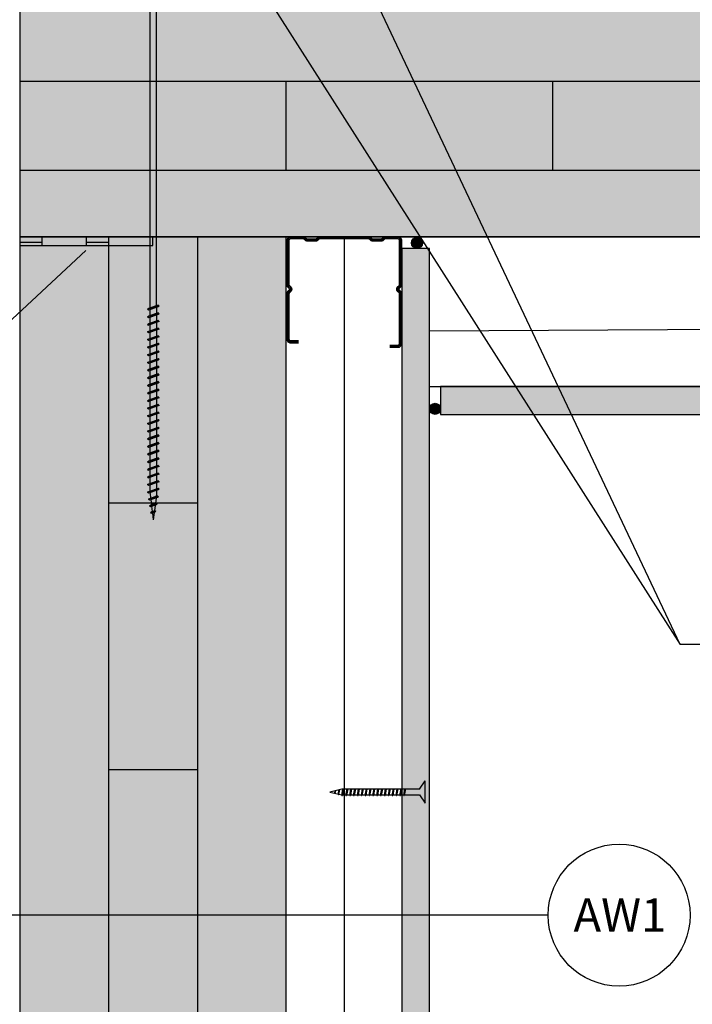
# Model space of a CAD drawing. Units: metres. Extents: x -2473 to 3918, y -3208 to 1085.
# Drawn here: x 158 to 189, y -819 to -775 of the extents above; entities that cross this region are included whole.
import ezdxf

# ---------------------------------------------------------------- set-up
doc = ezdxf.new("R2010")
doc.units = ezdxf.units.M
doc.header["$LTSCALE"] = 0.0125
for name, color, linetype in [('Befestigung_Schrauben', 7, 'Continuous'), ('Besch_Details', 7, 'Continuous'), ('Dichtband_Anschlussdichtung', 10, 'Continuous'), ('Dichtband_Luft', 10, 'Continuous'), ('GK_Platte', 7, 'Continuous'), ('GK_Schraffur', 7, 'Continuous'), ('KLH', 7, 'Continuous'), ('KLH_Schraff', 31, 'Continuous'), ('Profile_Trockenbau', 4, 'Continuous'), ('Schraube', 1, 'Continuous'), ('Wärmedämmung_weich', 7, 'Continuous'), ('Wärmedämmung_weich_Schraff', 8, 'Continuous')]:
    doc.layers.add(name, color=color, linetype=linetype)
doc.styles.get("Standard").update_dxf_attribs({"font": 'arial.ttf'})
doc.linetypes.add('ISOLATION', pattern='A,0.0001,-0.1,[134,ltypeshp.shx,S=0.1,R=0,X=-0.1,Y=0],-0.2,[134,ltypeshp.shx,S=0.1,R=180,X=0.1,Y=0],-0.1', length=0.4001)
pattern_1 = [(0, (-3914.308, -1084.954), (0, 6.985), [5.08, -1.905]), (90, (-3914.308, -1084.954), (-6.985, 4e-16), [5.08, -1.905])]

# ---------------------------------------------------------------- blocks, each defined once
blk = doc.blocks.new('GK-Schraube')
at = {"layer": 'Befestigung_Schrauben'}
for points in [[(-0.25, 0.125), (0, 0.5)], [(0, -0.5), (0, 0.5)], [(-3.75, 0.125), (-4.282, 0), (-3.75, -0.125)], [(-4.045, 0.076), (-4.071, -0.072)], [(-4.032, 0.076), (-4.058, -0.072)], [(-4.045, 0.076), (-4.032, 0.076)], [(-3.872, 0.118), (-3.913, -0.111)], [(-3.852, 0.118), (-3.893, -0.111)], [(-3.872, 0.118), (-3.852, 0.118)], [(-3.698, 0.145), (-3.75, -0.15)], [(-0.25, 0.125), (-3.75, 0.125)], [(-3.672, 0.145), (-3.725, -0.15)], [(-3.698, 0.145), (-3.672, 0.145)], [(-3.512, 0.145), (-3.564, -0.15)], [(-3.486, 0.145), (-3.538, -0.15)], [(-3.512, 0.145), (-3.486, 0.145)], [(-3.338, 0.145), (-3.39, -0.15)], [(-3.312, 0.145), (-3.365, -0.15)], [(-3.338, 0.145), (-3.312, 0.145)], [(-3.165, 0.145), (-3.217, -0.15)], [(-3.139, 0.145), (-3.191, -0.15)], [(-3.165, 0.145), (-3.139, 0.145)], [(-2.991, 0.145), (-3.043, -0.15)], [(-2.965, 0.145), (-3.018, -0.15)], [(-2.991, 0.145), (-2.965, 0.145)], [(-2.818, 0.145), (-2.87, -0.15)], [(-2.792, 0.145), (-2.844, -0.15)], [(-2.818, 0.145), (-2.792, 0.145)], [(-2.644, 0.145), (-2.696, -0.15)], [(-2.618, 0.145), (-2.671, -0.15)], [(-2.644, 0.145), (-2.618, 0.145)], [(-2.471, 0.145), (-2.523, -0.15)], [(-2.445, 0.145), (-2.497, -0.15)], [(-2.471, 0.145), (-2.445, 0.145)], [(-2.297, 0.145), (-2.349, -0.15)], [(-2.271, 0.145), (-2.324, -0.15)], [(-2.297, 0.145), (-2.271, 0.145)], [(-2.124, 0.145), (-2.176, -0.15)], [(-2.098, 0.145), (-2.15, -0.15)], [(-2.124, 0.145), (-2.098, 0.145)], [(-1.95, 0.145), (-2.002, -0.15)], [(-1.924, 0.145), (-1.977, -0.15)], [(-1.95, 0.145), (-1.924, 0.145)], [(-1.777, 0.145), (-1.829, -0.15)], [(-1.75, 0.145), (-1.803, -0.15)], [(-1.777, 0.145), (-1.75, 0.145)], [(-1.603, 0.145), (-1.655, -0.15)], [(-1.577, 0.145), (-1.63, -0.15)], [(-1.603, 0.145), (-1.577, 0.145)], [(-1.43, 0.145), (-1.482, -0.15)], [(-1.403, 0.145), (-1.456, -0.15)], [(-1.43, 0.145), (-1.403, 0.145)], [(-1.256, 0.145), (-1.308, -0.15)], [(-1.23, 0.145), (-1.283, -0.15)], [(-1.256, 0.145), (-1.23, 0.145)], [(-1.084, 0.145), (-1.137, -0.15)], [(-1.058, 0.145), (-1.111, -0.15)], [(-1.084, 0.145), (-1.058, 0.145)], [(-0.909, 0.145), (-0.961, -0.15)], [(-0.883, 0.145), (-0.936, -0.15)], [(-0.909, 0.145), (-0.883, 0.145)], [(-4.071, -0.072), (-4.058, -0.072)], [(-3.913, -0.111), (-3.893, -0.111)], [(-3.75, -0.125), (-0.25, -0.125)], [(-3.75, -0.15), (-3.725, -0.15)], [(-3.564, -0.15), (-3.538, -0.15)], [(-3.39, -0.15), (-3.365, -0.15)], [(-3.217, -0.15), (-3.191, -0.15)], [(-3.043, -0.15), (-3.018, -0.15)], [(-2.87, -0.15), (-2.844, -0.15)], [(-2.696, -0.15), (-2.671, -0.15)], [(-2.523, -0.15), (-2.497, -0.15)], [(-2.349, -0.15), (-2.324, -0.15)], [(-2.176, -0.15), (-2.15, -0.15)], [(-2.002, -0.15), (-1.977, -0.15)], [(-1.829, -0.15), (-1.803, -0.15)], [(-1.655, -0.15), (-1.63, -0.15)], [(-1.482, -0.15), (-1.456, -0.15)], [(-1.308, -0.15), (-1.283, -0.15)], [(-1.137, -0.15), (-1.111, -0.15)], [(-0.961, -0.15), (-0.936, -0.15)], [(-0.25, -0.125), (0, -0.5)]]:
    blk.add_lwpolyline(points, dxfattribs=at)
for points in [[(-4.045, 0.076), (-4.045, 0.076), (-4.071, -0.072), (-4.071, -0.072)], [(-3.872, 0.118), (-3.872, 0.118), (-3.913, -0.111), (-3.913, -0.111)], [(-3.698, 0.145), (-3.698, 0.145), (-3.75, -0.15), (-3.75, -0.15)], [(-3.512, 0.145), (-3.512, 0.145), (-3.564, -0.15), (-3.564, -0.15)], [(-3.338, 0.145), (-3.338, 0.145), (-3.39, -0.15), (-3.39, -0.15)], [(-3.165, 0.145), (-3.165, 0.145), (-3.217, -0.15), (-3.217, -0.15)], [(-2.991, 0.145), (-2.991, 0.145), (-3.043, -0.15), (-3.043, -0.15)], [(-2.818, 0.145), (-2.818, 0.145), (-2.87, -0.15), (-2.87, -0.15)], [(-2.644, 0.145), (-2.644, 0.145), (-2.696, -0.15), (-2.696, -0.15)], [(-2.471, 0.145), (-2.471, 0.145), (-2.523, -0.15), (-2.523, -0.15)], [(-2.297, 0.145), (-2.297, 0.145), (-2.349, -0.15), (-2.349, -0.15)], [(-2.124, 0.145), (-2.124, 0.145), (-2.176, -0.15), (-2.176, -0.15)], [(-1.95, 0.145), (-1.95, 0.145), (-2.002, -0.15), (-2.002, -0.15)], [(-1.777, 0.145), (-1.777, 0.145), (-1.829, -0.15), (-1.829, -0.15)], [(-1.603, 0.145), (-1.603, 0.145), (-1.655, -0.15), (-1.655, -0.15)], [(-1.43, 0.145), (-1.43, 0.145), (-1.482, -0.15), (-1.482, -0.15)], [(-1.256, 0.145), (-1.256, 0.145), (-1.308, -0.15), (-1.308, -0.15)], [(-1.084, 0.145), (-1.084, 0.145), (-1.137, -0.15), (-1.137, -0.15)], [(-0.909, 0.145), (-0.909, 0.145), (-0.961, -0.15), (-0.961, -0.15)]]:
    blk.add_lwpolyline(points, close=True, dxfattribs=at)
blk = doc.blocks.new('*U156')
at = {"layer": 'KLH'}
blk.add_lwpolyline([(2, 0), (-2, 0)], dxfattribs=at)
blk = doc.blocks.new('*U157')
at = {"layer": 'KLH', "color": 0, "linetype": 'ByBlock', "lineweight": -2, "transparency": 16777216}
for p in [(0, 60), (0, 48), (0, 36)]:
    blk.add_blockref('*U156', p, dxfattribs=at)
blk = doc.blocks.new('*U160')
at = {"layer": 'KLH'}
blk.add_lwpolyline([(0, -2), (0, 2)], dxfattribs=at)
blk = doc.blocks.new('*U161')
at = {"layer": 'KLH', "color": 0, "linetype": 'ByBlock', "lineweight": -2, "transparency": 16777216}
for p in [(0, 8), (12, 8), (24, 8), (36, 8), (48, 8), (60, 8), (0, 0), (12, 0), (24, 0), (36, 0), (48, 0), (60, 0)]:
    blk.add_blockref('*U160', p, dxfattribs=at)
blk = doc.blocks.new('A$C4C4023AC')
at = {"layer": 'Dichtband_Luft'}
h = blk.add_hatch(dxfattribs=at)
h.set_pattern_fill('ANGLE', color=256)
h.set_pattern_definition(pattern_1)
h.paths.add_polyline_path([(1, 0), (0, 0), (0, -0.4), (1, -0.4)])
h = blk.add_hatch(color=256, dxfattribs=at)
h.dxf.hatch_style = 1
h.paths.add_polyline_path([(3, 0), (1, 0), (1, -0.4), (3, -0.4)])
h = blk.add_hatch(dxfattribs=at)
h.set_pattern_fill('ANGLE', color=256)
h.set_pattern_definition(pattern_1)
h.paths.add_polyline_path([(4, 0), (3, 0), (3, -0.4), (4, -0.4)])
h = blk.add_hatch(color=256, dxfattribs=at)
h.dxf.hatch_style = 1
h.paths.add_polyline_path([(6, 0), (4, 0), (4, -0.4), (6, -0.4)])
for p, q in [((6, 0), (0, 0)), ((0, 0), (1, 0)), ((1, 0), (3, 0)), ((1, 0), (1, -0.4)), ((3, 0), (3, -0.4)), ((6, -0.4), (6, 0)), ((0, -0.4), (6, -0.4))]:
    blk.add_line(p, q, dxfattribs=at)
blk = doc.blocks.new('A$C7822761F')
at = {"layer": 'Schraube', "color": 13}
for p, q in [((0.673, 22.101), (-0.45, 22.101)), ((-0.45, 22.101), (-0.45, 21.969)), ((0.673, 21.969), (-0.45, 21.969)), ((0.673, 22.101), (0.673, 21.969)), ((-0.037, 0.889), (-0.037, 21.374)), ((0.26, 0.989), (0.26, 21.374)), ((0.376, 0.972), (-0.153, 0.84)), ((0.334, 1.014), (-0.111, 0.864)), ((0.334, 0.948), (-0.111, 0.799)), ((0.26, 0.923), (0.26, 0.645)), ((0.376, 0.972), (0.334, 1.014)), ((0.376, 0.972), (0.334, 0.948)), ((-0.153, 0.84), (-0.111, 0.864)), ((-0.153, 0.84), (-0.111, 0.799)), ((0.376, 0.629), (-0.153, 0.497)), ((-0.153, 0.497), (-0.111, 0.521)), ((-0.153, 0.497), (-0.111, 0.455)), ((0.334, 0.67), (-0.111, 0.521)), ((-0.037, 0.546), (-0.037, 0.823)), ((-0.037, 0.202), (-0.037, 0.48)), ((0.26, 0.58), (0.26, 0.302)), ((0.376, 0.629), (0.334, 0.67)), ((0.376, 0.629), (0.334, 0.605)), ((0.376, 0.285), (-0.153, 0.153)), ((-0.153, 0.153), (-0.111, 0.177)), ((-0.153, 0.153), (-0.111, 0.111)), ((0.334, 0.327), (-0.111, 0.177)), ((0.334, 0.261), (-0.111, 0.111)), ((-0.037, -0.142), (-0.037, 0.136)), ((0.26, 0.236), (0.26, -0.042)), ((0.376, 0.285), (0.334, 0.327)), ((0.376, 0.285), (0.334, 0.261)), ((0.376, -0.058), (-0.153, -0.19)), ((-0.153, -0.19), (-0.111, -0.166)), ((-0.153, -0.19), (-0.111, -0.232)), ((0.376, -0.402), (-0.153, -0.534)), ((0.334, -0.017), (-0.111, -0.166)), ((0.334, -0.082), (-0.111, -0.232)), ((0.334, -0.36), (-0.111, -0.51)), ((-0.037, -0.485), (-0.037, -0.207)), ((0.26, -0.107), (0.26, -0.385)), ((0.376, -0.058), (0.334, -0.017)), ((0.376, -0.058), (0.334, -0.082)), ((0.376, -0.402), (0.334, -0.36)), ((0.376, -0.402), (0.334, -0.426)), ((-0.153, -0.534), (-0.111, -0.51)), ((-0.153, -0.534), (-0.111, -0.576)), ((0.376, -0.745), (-0.153, -0.878)), ((-0.153, -0.878), (-0.111, -0.853)), ((-0.153, -0.878), (-0.111, -0.919)), ((0.334, -0.704), (-0.111, -0.853)), ((0.334, -0.769), (-0.111, -0.919)), ((-0.037, -0.829), (-0.037, -0.551)), ((0.26, -0.451), (0.26, -0.729)), ((0.26, -0.794), (0.26, -1.072)), ((0.376, -0.745), (0.334, -0.704)), ((0.376, -0.745), (0.334, -0.769)), ((0.376, -1.089), (-0.153, -1.221)), ((-0.153, -1.221), (-0.111, -1.197)), ((-0.153, -1.221), (-0.111, -1.263)), ((0.334, -1.047), (-0.111, -1.197)), ((0.334, -1.113), (-0.111, -1.263)), ((-0.037, -1.172), (-0.037, -0.894)), ((-0.037, -1.516), (-0.037, -1.238)), ((0.26, -1.138), (0.26, -1.416)), ((0.376, -1.089), (0.334, -1.047)), ((0.376, -1.089), (0.334, -1.113)), ((0.376, -1.432), (-0.153, -1.565)), ((-0.153, -1.565), (-0.111, -1.541)), ((-0.153, -1.565), (-0.111, -1.606)), ((0.334, -1.391), (-0.111, -1.541)), ((0.334, -1.734), (-0.111, -1.884)), ((-0.037, -1.859), (-0.037, -1.581)), ((0.26, -1.481), (0.26, -1.759)), ((0.376, -1.432), (0.334, -1.391)), ((0.376, -1.432), (0.334, -1.456)), ((0.376, -1.776), (0.334, -1.734)), ((0.376, -1.776), (-0.153, -1.908)), ((-0.153, -1.908), (-0.111, -1.884)), ((-0.153, -1.908), (-0.111, -1.95)), ((0.376, -2.12), (-0.153, -2.252)), ((0.334, -1.8), (-0.111, -1.95)), ((0.334, -2.078), (-0.111, -2.228)), ((0.334, -2.144), (-0.111, -2.293)), ((-0.037, -2.203), (-0.037, -1.925)), ((0.26, -1.825), (0.26, -2.103)), ((0.26, -2.168), (0.26, -2.446)), ((0.376, -1.776), (0.334, -1.8)), ((0.376, -2.12), (0.334, -2.078)), ((0.376, -2.12), (0.334, -2.144)), ((-0.153, -2.252), (-0.111, -2.228)), ((-0.153, -2.252), (-0.111, -2.293)), ((0.376, -2.463), (-0.153, -2.595)), ((-0.153, -2.595), (-0.111, -2.571)), ((-0.153, -2.595), (-0.111, -2.637)), ((0.334, -2.421), (-0.111, -2.571)), ((-0.037, -2.546), (-0.037, -2.268)), ((-0.037, -2.89), (-0.037, -2.612)), ((0.26, -2.512), (0.26, -2.79)), ((0.376, -2.463), (0.334, -2.421)), ((0.376, -2.463), (0.334, -2.487)), ((0.376, -2.807), (-0.153, -2.939)), ((-0.153, -2.939), (-0.111, -2.915)), ((-0.153, -2.939), (-0.111, -2.98)), ((0.334, -2.765), (-0.111, -2.915)), ((0.334, -2.831), (-0.111, -2.98)), ((-0.037, -3.233), (-0.037, -2.955)), ((0.26, -2.855), (0.26, -3.133)), ((0.376, -2.807), (0.334, -2.765)), ((0.376, -2.807), (0.334, -2.831)), ((0.376, -3.15), (-0.153, -3.282)), ((-0.153, -3.282), (-0.111, -3.258)), ((-0.153, -3.282), (-0.111, -3.324)), ((0.376, -3.494), (-0.153, -3.626)), ((0.334, -3.108), (-0.111, -3.258)), ((0.334, -3.452), (-0.111, -3.602)), ((0.334, -3.518), (-0.111, -3.667)), ((-0.037, -3.577), (-0.037, -3.299)), ((0.26, -3.199), (0.26, -3.477)), ((0.26, -3.543), (0.26, -3.82)), ((0.376, -3.15), (0.334, -3.108)), ((0.376, -3.15), (0.334, -3.174)), ((0.376, -3.494), (0.334, -3.452)), ((0.376, -3.494), (0.334, -3.518)), ((-0.153, -3.626), (-0.111, -3.602)), ((-0.153, -3.626), (-0.111, -3.667)), ((0.376, -3.837), (-0.153, -3.969)), ((-0.153, -3.969), (-0.111, -3.945)), ((-0.153, -3.969), (-0.111, -4.011)), ((0.334, -3.796), (-0.111, -3.945)), ((0.334, -3.861), (-0.111, -4.011)), ((-0.037, -3.92), (-0.037, -3.642)), ((-0.037, -4.264), (-0.037, -3.986)), ((0.26, -3.886), (0.26, -4.164)), ((0.376, -3.837), (0.334, -3.796)), ((0.376, -3.837), (0.334, -3.861)), ((0.376, -4.181), (-0.153, -4.313)), ((-0.153, -4.313), (-0.111, -4.289)), ((-0.153, -4.313), (-0.111, -4.354)), ((0.334, -4.139), (-0.111, -4.289)), ((-0.037, -4.607), (-0.037, -4.33)), ((0.26, -4.23), (0.26, -4.507)), ((0.376, -4.181), (0.334, -4.139)), ((0.376, -4.181), (0.334, -4.205)), ((0.376, -4.524), (-0.153, -4.656)), ((-0.153, -4.656), (-0.111, -4.632)), ((-0.153, -4.656), (-0.111, -4.698)), ((0.376, -4.868), (-0.153, -5)), ((0.334, -4.483), (-0.111, -4.632)), ((0.334, -4.548), (-0.111, -4.698)), ((0.334, -4.826), (-0.111, -4.976)), ((-0.037, -4.951), (-0.037, -4.673)), ((0.26, -4.573), (0.26, -4.851)), ((0.376, -4.524), (0.334, -4.483)), ((0.376, -4.524), (0.334, -4.548)), ((0.376, -4.868), (0.334, -4.826)), ((0.376, -4.868), (0.334, -4.892)), ((-0.153, -5), (-0.111, -4.976)), ((-0.153, -5), (-0.111, -5.041)), ((0.376, -5.211), (-0.153, -5.343)), ((0.334, -4.892), (-0.111, -5.041)), ((0.334, -5.17), (-0.111, -5.319)), ((-0.037, -5.294), (-0.037, -5.017)), ((0.26, -4.917), (0.26, -5.195)), ((0.26, -5.26), (0.26, -5.538)), ((0.376, -5.211), (0.334, -5.17)), ((0.376, -5.211), (0.334, -5.235)), ((-0.153, -5.343), (-0.111, -5.319)), ((-0.153, -5.343), (-0.111, -5.385)), ((0.376, -5.555), (-0.153, -5.687)), ((-0.153, -5.687), (-0.111, -5.663)), ((-0.153, -5.687), (-0.111, -5.729)), ((0.334, -5.513), (-0.111, -5.663)), ((0.334, -5.579), (-0.111, -5.729)), ((-0.037, -5.638), (-0.037, -5.36)), ((-0.037, -5.982), (-0.037, -5.704)), ((0.26, -5.604), (0.26, -5.882)), ((0.376, -5.555), (0.334, -5.513)), ((0.376, -5.555), (0.334, -5.579)), ((0.376, -5.898), (-0.153, -6.03)), ((-0.153, -6.03), (-0.111, -6.006)), ((-0.153, -6.03), (-0.111, -6.072)), ((0.334, -5.857), (-0.111, -6.006)), ((0.334, -5.922), (-0.111, -6.072)), ((0.334, -6.2), (-0.111, -6.35)), ((-0.037, -6.325), (-0.037, -6.047)), ((0.26, -5.947), (0.26, -6.225)), ((0.376, -5.898), (0.334, -5.857)), ((0.376, -5.898), (0.334, -5.922)), ((0.376, -6.242), (0.334, -6.2)), ((0.376, -6.242), (-0.153, -6.374)), ((-0.153, -6.374), (-0.111, -6.35)), ((-0.153, -6.374), (-0.111, -6.416)), ((0.376, -6.585), (-0.153, -6.718)), ((0.334, -6.544), (-0.111, -6.693)), ((0.334, -6.609), (-0.111, -6.759)), ((-0.037, -6.669), (-0.037, -6.391)), ((0.26, -6.291), (0.26, -6.569)), ((0.26, -6.634), (0.26, -6.912)), ((0.376, -6.242), (0.334, -6.266)), ((0.376, -6.585), (0.334, -6.544)), ((0.376, -6.585), (0.334, -6.609)), ((-0.153, -6.718), (-0.111, -6.693)), ((-0.153, -6.718), (-0.111, -6.759)), ((0.376, -6.929), (-0.153, -7.061)), ((-0.153, -7.061), (-0.111, -7.037)), ((-0.153, -7.061), (-0.111, -7.103)), ((0.334, -6.887), (-0.111, -7.037)), ((0.334, -6.953), (-0.111, -7.103)), ((-0.037, -7.012), (-0.037, -6.734)), ((-0.037, -7.356), (-0.037, -7.078)), ((0.26, -6.978), (0.26, -7.256)), ((0.376, -6.929), (0.334, -6.887)), ((0.376, -6.929), (0.334, -6.953)), ((0.376, -7.272), (-0.153, -7.405)), ((-0.153, -7.405), (-0.111, -7.381)), ((-0.153, -7.405), (-0.111, -7.446)), ((0.334, -7.231), (-0.111, -7.381)), ((0.334, -7.296), (-0.111, -7.446)), ((-0.037, -7.458), (-0.037, -7.421)), ((-0.037, -7.458), (-0.01, -7.676)), ((0.26, -7.458), (0.244, -7.591)), ((0.26, -7.321), (0.26, -7.458)), ((0.376, -7.272), (0.334, -7.231)), ((0.376, -7.272), (0.334, -7.296)), ((0.348, -7.611), (-0.106, -7.718)), ((-0.106, -7.718), (-0.065, -7.694)), ((-0.106, -7.718), (-0.065, -7.76)), ((0.306, -7.57), (-0.065, -7.694)), ((0.306, -7.635), (-0.065, -7.76)), ((0.286, -7.943), (-0.057, -8.013)), ((0.244, -7.902), (-0.016, -7.989)), ((0.244, -7.967), (-0.016, -8.055)), ((-0.002, -7.739), (0.028, -7.974)), ((0.235, -7.659), (0.203, -7.915)), ((0.286, -7.943), (0.244, -7.902)), ((0.286, -7.943), (0.244, -7.967)), ((0.348, -7.611), (0.306, -7.57)), ((0.348, -7.611), (0.306, -7.635)), ((-0.057, -8.013), (-0.016, -7.989)), ((-0.057, -8.013), (-0.016, -8.055)), ((0.224, -8.275), (-0.014, -8.309)), ((-0.014, -8.309), (0.028, -8.285)), ((-0.014, -8.309), (0.028, -8.351)), ((0.182, -8.233), (0.028, -8.285)), ((0.182, -8.299), (0.028, -8.351)), ((0.035, -8.037), (0.065, -8.273)), ((0.073, -8.336), (0.112, -8.647)), ((0.154, -8.309), (0.112, -8.647)), ((0.195, -7.984), (0.163, -8.24)), ((0.224, -8.275), (0.182, -8.233)), ((0.224, -8.275), (0.182, -8.299))]:
    blk.add_line(p, q, dxfattribs=at)
blk.add_lwpolyline([(0.673, 21.969, 0.304191), (0.26, 21.374)], format="xyb", dxfattribs=at)
for points in [[(0.334, 0.605), (-0.111, 0.455)], [(0.334, -0.426), (-0.111, -0.576)], [(0.334, -1.456), (-0.111, -1.606)], [(0.334, -2.487), (-0.111, -2.637)], [(0.334, -3.174), (-0.111, -3.324)], [(0.334, -4.205), (-0.111, -4.354)], [(0.334, -5.235), (-0.111, -5.385)], [(0.334, -6.266), (-0.111, -6.416)]]:
    blk.add_lwpolyline(points, dxfattribs=at)
blk.add_arc((-0.687, 21.364), 0.65, 0.9392, 68.6164, dxfattribs=at)

msp = doc.modelspace()

# ---------------------------------------------------------------- hatches: boundary and pattern name
at = {"layer": 'Dichtband_Anschlussdichtung'}
h = msp.add_hatch(color=256, dxfattribs=at)
h.dxf.hatch_style = 1
h.paths.add_polyline_path([(176.405, -784.628, 0.949607), (175.906, -784.603), (175.906, -784.654, 0.949607)])
h = msp.add_hatch(color=256, dxfattribs=at)
h.dxf.hatch_style = 1
h.paths.add_polyline_path([(177.22, -792.1, 0.949607), (176.722, -792.074), (176.722, -792.126, 0.949607)])
at = {"layer": 'GK_Schraffur'}
h = msp.add_hatch(color=9, dxfattribs=at)
h.dxf.hatch_style = 1
h.paths.add_polyline_path([(176.72, -784.878), (175.47, -784.878), (175.47, -856.35), (176.72, -856.35)])
h = msp.add_hatch(color=9, dxfattribs=at)
h.dxf.hatch_style = 1
h.paths.add_polyline_path([(230.27, -792.35), (230.27, -791.1), (224.838, -791.1), (177.22, -791.1), (177.22, -792.35)])
at = {"layer": 'KLH_Schraff'}
h = msp.add_hatch(color=256, dxfattribs=at)
h.dxf.hatch_style = 1
h.paths.add_polyline_path([(158.27, -686.59), (158.27, -856.35), (170.27, -856.35), (170.27, -784.35), (230.27, -784.35), (230.27, -766.531), (170.27, -766.35), (170.27, -686.59)])

# ---------------------------------------------------------------- linework, layer by layer
at = {"layer": 'Besch_Details'}
for p, q in [((164.82, -766.35), (187.997, -802.708)), ((136.603, -807.909), (161.249, -784.977))]:
    msp.add_line(p, q, dxfattribs=at)
at = {"layer": 'Besch_Details', "lineweight": -3, "ltscale": 1.5}
msp.add_lwpolyline([(214.89, -802.708), (187.997, -802.708), (170.82, -766.35)], dxfattribs=at)
at = {"layer": 'Besch_Details'}
msp.add_lwpolyline([(182.059, -814.892), (135.389, -814.892)], dxfattribs=at)
msp.add_circle((185.253, -814.892), 3.194, dxfattribs=at)
at = {"layer": 'Dichtband_Anschlussdichtung'}
for centre in [(176.155, -784.628), (176.97, -792.1)]:
    msp.add_circle(centre, 0.25, dxfattribs=at)
at = {"layer": 'Dichtband_Luft', "lineweight": -3, "ltscale": 0.5, "flags": 128}
msp.add_lwpolyline([(158.27, -758.302), (158.27, -792.398)], dxfattribs=at)
at = {"layer": 'GK_Platte'}
msp.add_lwpolyline([(175.47, -856.35), (176.72, -856.35), (176.72, -784.878), (175.47, -784.878)], close=True, dxfattribs=at)
msp.add_lwpolyline([(230.27, -791.1), (177.22, -791.1), (177.22, -792.35), (230.27, -792.35)], dxfattribs=at)
at = {"layer": 'GK_Schraffur', "color": 9}
msp.add_lwpolyline([(176.72, -791.1), (230.27, -791.1)], dxfattribs=at)
at = {"layer": 'KLH'}
for points in [[(230.27, -766.35), (158.27, -766.35), (158.27, -784.35), (230.27, -784.35)], [(158.27, -777.35), (230.27, -777.35)], [(158.27, -781.35), (230.27, -781.35)], [(230.27, -784.35), (158.27, -784.35)], [(162.27, -784.35), (162.27, -856.35)], [(166.27, -784.35), (166.27, -856.35)]]:
    msp.add_lwpolyline(points, dxfattribs=at)
msp.add_lwpolyline([(158.27, -784.35), (158.27, -856.35), (170.27, -856.35), (170.27, -784.35)], close=True, dxfattribs=at)
at = {"layer": 'Profile_Trockenbau'}
for points in [[(174.932, -789.33), (175.295, -789.33, 0.414214), (175.47, -789.155), (175.47, -786.931, 0.267949), (175.383, -786.78, -0.57735), (175.383, -786.65, 0.267949), (175.47, -786.498), (175.47, -784.525, 0.414214), (175.295, -784.35), (174.734, -784.35, 0.247529), (174.59, -784.426, -0.247529), (174.528, -784.459), (174.178, -784.459, -0.247529), (174.116, -784.426, 0.247529), (173.972, -784.35), (171.789, -784.35, 0.247529), (171.645, -784.426, -0.247529), (171.583, -784.459), (171.233, -784.459, -0.247529), (171.171, -784.426, 0.247529), (171.027, -784.35), (170.465, -784.35, 0.414214), (170.29, -784.525), (170.29, -786.498, 0.267949), (170.378, -786.65, -0.57735), (170.378, -786.78, 0.267949), (170.29, -786.931), (170.29, -788.955, 0.414214), (170.465, -789.13), (170.828, -789.13)], [(174.932, -789.28), (175.295, -789.28, 0.414214), (175.42, -789.155), (175.42, -786.931, 0.267949), (175.358, -786.823, -0.57735), (175.358, -786.607, 0.267949), (175.42, -786.498), (175.42, -784.525, 0.414214), (175.295, -784.4), (174.734, -784.4, 0.247529), (174.631, -784.454, -0.247529), (174.528, -784.509), (174.178, -784.509, -0.247529), (174.075, -784.454, 0.247529), (173.972, -784.4), (171.789, -784.4, 0.247529), (171.686, -784.454, -0.247529), (171.583, -784.509), (171.233, -784.509, -0.247529), (171.13, -784.454, 0.247529), (171.027, -784.4), (170.465, -784.4, 0.414214), (170.34, -784.525), (170.34, -786.498, 0.267949), (170.403, -786.607, -0.57735), (170.403, -786.823, 0.267949), (170.34, -786.931), (170.34, -788.955, 0.414214), (170.465, -789.08), (170.828, -789.08), (170.828, -789.08)], [(174.932, -789.23), (175.295, -789.23, 0.414214), (175.37, -789.155), (175.37, -786.931, 0.267949), (175.333, -786.866, -0.57735), (175.333, -786.563, 0.267949), (175.37, -786.498), (175.37, -784.525, 0.414214), (175.295, -784.45), (174.734, -784.45, 0.247529), (174.672, -784.482, -0.247529), (174.528, -784.559), (174.178, -784.559, -0.247529), (174.033, -784.482, 0.247529), (173.972, -784.45), (171.789, -784.45, 0.247529), (171.727, -784.482, -0.247529), (171.583, -784.559), (171.233, -784.559, -0.247529), (171.089, -784.482, 0.247529), (171.027, -784.45), (170.465, -784.45, 0.414214), (170.39, -784.525), (170.39, -786.498, 0.267949), (170.428, -786.563, -0.57735), (170.428, -786.866, 0.267949), (170.39, -786.931), (170.39, -788.955, 0.414214), (170.465, -789.03), (170.828, -789.03)]]:
    msp.add_lwpolyline(points, format="xyb", dxfattribs=at)
at = {"layer": 'Wärmedämmung_weich'}
msp.add_lwpolyline([(158.27, -686.59), (158.27, -856.35), (142.27, -856.35), (142.27, -686.59)], dxfattribs=at)
at = {"layer": 'Wärmedämmung_weich_Schraff', "linetype": 'ISOLATION', "ltscale": 500}
for points in [[(172.88, -784.35), (172.88, -856.35)], [(195.452, -788.498), (176.722, -788.6)]]:
    msp.add_lwpolyline(points, dxfattribs=at)

# ---------------------------------------------------------------- block references
at = {"layer": 'Befestigung_Schrauben'}
msp.add_blockref('GK-Schraube', (176.52, -809.35), dxfattribs=at)
at = {"layer": 'Dichtband_Luft'}
msp.add_blockref('A$C4C4023AC', (158.27, -784.35), dxfattribs=at)
at = {"layer": 'KLH'}
for name, p in [('*U161', (170.27, -779.35)), ('*U157', (164.27, -844.35))]:
    msp.add_blockref(name, p, dxfattribs=at)
at = {"layer": 'Schraube', "linetype": 'ISOLATION'}
msp.add_blockref('A$C7822761F', (164.174, -788.451), dxfattribs=at)

# ---------------------------------------------------------------- texts
at = {"layer": 'Besch_Details', "lineweight": -3, "ltscale": 1.5}
msp.add_text('AW1', height=1.5, dxfattribs=at).set_placement((183.199, -815.637))

doc.saveas('drawing.dxf')
